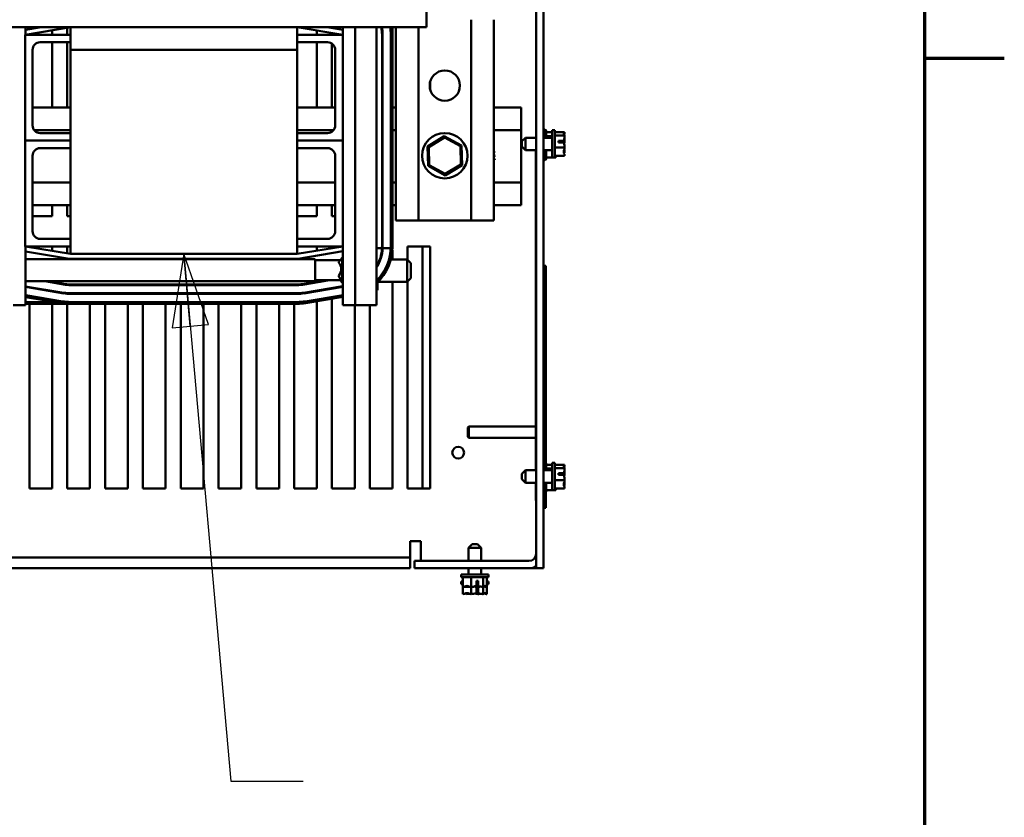
# Model space of a CAD drawing. Units: inches. Extents: x 1 to 237, y 4 to 150.
# Drawn here: x 217 to 236, y 24 to 39 of the extents above; entities that cross this region are included whole.
import ezdxf

# ---------------------------------------------------------------- set-up
doc = ezdxf.new("R2010")
doc.units = ezdxf.units.IN
doc.header["$LTSCALE"] = 7
doc.header["$MEASUREMENT"] = 0
for name, color, linetype, lineweight in [('Border (ANSI)', 7, 'Continuous', 70), ('Symbol (ANSI)', 7, 'Continuous', 25), ('Visible (ANSI)', 7, 'Continuous', 50)]:
    doc.layers.add(name, color=color, linetype=linetype, lineweight=lineweight)
doc.styles.add('Note Text (ANSI)', font='tahoma.ttf')
doc.dimstyles.new('Default (ANSI)$7', dxfattribs={"dimscale": 7, "dimtxt": 0.18, "dimasz": 0.2, "dimexe": 0.125, "dimexo": 0.0625, "dimgap": 0.031496, "dimtad": 0, "dimtih": 1, "dimtoh": 1, "dimrnd": 1e-08, "dimzin": 0, "dimdsep": 46, "dimtxsty": 'Note Text (ANSI)', "dimblk": 'Filled-1', "dimcen": 0.09, "dimdle": 0.393701, "dimclrd": 256, "dimclre": 256, "dimclrt": 256, "dimadec": 0, "dimazin": 1, "dimtfac": 1, "dimtofl": 0, "dimtmove": 0, "dimatfit": 3, "dimldrblk": 'Filled-1', "dimfxl": 1, "dimtolj": 1, "dimtzin": 0, "dimlwd": -1, "dimlwe": -1, "dimarcsym": 0})

# ---------------------------------------------------------------- blocks, each defined once
blk = doc.blocks.new('Borders Default Border')
at = {"layer": 'Border (ANSI)'}
blk.add_line((33.5, 5.5), (33.72, 5.5), dxfattribs=at)
at = {"layer": 'Border (ANSI)', "flags": 128}
blk.add_lwpolyline([(0.5, 1), (0.5, 21), (33.5, 21), (33.5, 1), (0.5, 1)], dxfattribs=at)
blk = doc.blocks.new('Filled-1')
at = {"color": 0}
for p, q in [((0, 0), (-1, 0.25)), ((-1, 0.25), (-1, -0.25)), ((-1, 0), (0, 0)), ((-1, -0.25), (0, 0))]:
    blk.add_line(p, q, dxfattribs=at)
at = {"color": 0, "flags": 128}
blk.add_lwpolyline([(-1, -0.25), (0, 0), (-1, 0.25), (-1, -0.25)], dxfattribs=at)
at = {"color": 0}
blk.add_solid([(-1, -0.25), (0, 0), (-1, 0.25), (-1, -0.25)], dxfattribs=at)

msp = doc.modelspace()

# ---------------------------------------------------------------- linework, layer by layer
at = {"layer": 'Visible (ANSI)'}
for p, q in [((227.014, 70.661), (227.014, 28.661)), ((227.154, 28.661), (227.154, 70.661)), ((224.897, 39.098), (224.897, 41.431)), ((225.76, 35.369), (225.76, 39.242)), ((226.197, 35.369), (226.197, 39.242)), ((215.564, 39.098), (224.897, 39.098)), ((218.033, 38.952), (217.158, 38.952)), ((217.158, 38.952), (217.158, 36.91)), ((217.168, 38.953), (218.033, 39.098)), ((217.466, 39.098), (217.168, 39.048)), ((217.168, 38.952), (217.168, 39.098)), ((217.243, 38.952), (217.243, 38.966)), ((217.681, 39.039), (217.681, 38.952)), ((217.972, 38.952), (217.972, 39.087)), ((218.033, 39.098), (218.033, 38.66)), ((222.408, 38.66), (222.408, 39.098)), ((222.408, 39.098), (223.283, 38.952)), ((222.408, 38.952), (223.283, 38.952)), ((222.785, 39.035), (222.785, 38.952)), ((223.283, 39.046), (222.976, 39.098)), ((223.076, 38.952), (223.076, 38.986)), ((223.283, 39.098), (223.283, 38.952)), ((223.283, 38.952), (223.283, 36.91)), ((223.525, 39.098), (223.525, 33.737)), ((223.937, 39.098), (223.937, 33.737)), ((224.042, 34.868), (224.042, 38.952)), ((224.053, 38.952), (224.053, 34.868)), ((224.211, 34.868), (224.211, 38.952)), ((224.211, 38.952), (224.211, 34.868)), ((224.243, 39.098), (224.243, 39.025)), ((224.246, 34.868), (224.246, 38.952)), ((224.307, 35.369), (224.307, 39.098)), ((224.745, 35.369), (224.745, 39.098)), ((217.45, 38.806), (218.033, 38.806)), ((217.681, 38.806), (217.681, 37.551)), ((217.972, 37.551), (217.972, 38.806)), ((222.992, 38.806), (222.408, 38.806)), ((222.785, 38.806), (222.785, 37.551)), ((223.076, 37.551), (223.076, 38.779)), ((217.304, 37.202), (217.304, 38.66)), ((222.408, 38.66), (218.033, 38.66)), ((218.033, 37.056), (218.033, 38.66)), ((222.408, 37.056), (222.408, 38.66)), ((223.138, 37.202), (223.138, 38.66)), ((224.972, 38.053), (224.972, 37.889)), ((217.304, 37.551), (218.033, 37.551)), ((222.408, 37.551), (223.138, 37.551)), ((224.042, 37.551), (224.053, 37.551)), ((224.246, 37.551), (224.307, 37.551)), ((226.197, 37.551), (226.722, 37.551)), ((226.722, 37.114), (226.722, 37.551)), ((217.334, 37.114), (218.033, 37.114)), ((218.033, 37.056), (217.45, 37.056)), ((218.033, 36.91), (218.033, 37.056)), ((222.408, 37.114), (223.108, 37.114)), ((222.408, 36.91), (222.408, 37.056)), ((222.408, 37.056), (222.992, 37.056)), ((224.042, 37.114), (224.053, 37.114)), ((224.246, 37.114), (224.307, 37.114)), ((226.197, 37.114), (226.722, 37.114)), ((226.722, 36.099), (226.722, 37.114)), ((227.189, 37.122), (227.189, 36.966)), ((227.206, 37.091), (227.206, 36.966)), ((227.323, 37.071), (227.206, 37.071)), ((227.323, 36.583), (227.323, 37.108)), ((227.376, 37.108), (227.323, 37.108)), ((227.376, 36.583), (227.376, 37.108)), ((227.562, 37.075), (227.376, 37.075)), ((227.562, 37.074), (227.562, 37.075)), ((227.562, 37.075), (227.562, 37.075)), ((218.033, 36.91), (217.158, 36.91)), ((217.158, 36.91), (217.158, 34.868)), ((217.158, 36.91), (218.033, 36.91)), ((218.033, 36.764), (218.033, 36.91)), ((222.408, 36.764), (222.408, 36.91)), ((222.408, 36.91), (223.283, 36.91)), ((223.283, 36.91), (222.408, 36.91)), ((223.283, 36.91), (223.283, 34.868)), ((225.242, 36.996), (224.92, 36.798)), ((224.943, 36.785), (225.243, 36.969)), ((225.243, 36.969), (225.242, 36.996)), ((225.575, 36.816), (225.242, 36.996)), ((225.243, 36.969), (225.552, 36.801)), ((226.74, 36.896), (226.81, 36.966)), ((226.74, 36.794), (226.74, 36.896)), ((226.81, 36.966), (226.81, 36.724)), ((226.81, 36.966), (227.014, 36.966)), ((227.154, 36.966), (227.323, 36.966)), ((227.323, 36.997), (227.206, 36.997)), ((227.562, 37.005), (227.376, 37.005)), ((227.446, 36.908), (227.545, 36.908)), ((227.446, 36.876), (227.446, 36.908)), ((227.545, 36.876), (227.446, 36.876)), ((227.492, 36.907), (227.492, 36.876)), ((227.527, 36.907), (227.492, 36.907)), ((227.562, 37.005), (227.562, 37.006)), ((227.562, 37.004), (227.562, 37.005)), ((227.562, 36.913), (227.562, 36.916)), ((217.45, 36.764), (218.033, 36.764)), ((218.033, 35.014), (218.033, 36.764)), ((222.992, 36.764), (222.408, 36.764)), ((222.408, 35.014), (222.408, 36.764)), ((224.943, 36.785), (224.92, 36.798)), ((224.92, 36.798), (224.93, 36.42)), ((224.953, 36.434), (224.943, 36.785)), ((225.552, 36.801), (225.575, 36.816)), ((225.552, 36.801), (225.561, 36.45)), ((225.585, 36.437), (225.575, 36.816)), ((226.74, 36.794), (226.81, 36.724)), ((226.81, 36.724), (227.014, 36.724)), ((227.008, 36.676), (227.008, 36.724)), ((227.008, 30.549), (227.008, 36.676)), ((227.154, 36.724), (227.323, 36.724)), ((227.189, 36.724), (227.189, 36.534)), ((227.206, 36.724), (227.206, 36.564)), ((227.562, 36.775), (227.376, 36.775)), ((227.562, 36.775), (227.562, 36.777)), ((227.562, 36.774), (227.562, 36.775)), ((227.562, 36.685), (227.562, 36.687)), ((217.304, 35.16), (217.304, 36.618)), ((223.138, 35.16), (223.138, 36.618)), ((227.323, 36.584), (227.206, 36.584)), ((227.376, 36.583), (227.323, 36.583)), ((227.562, 36.615), (227.376, 36.615)), ((227.393, 36.584), (227.376, 36.584)), ((227.393, 36.584), (227.393, 36.607)), ((227.562, 36.615), (227.562, 36.616)), ((224.953, 36.434), (224.93, 36.42)), ((224.93, 36.42), (225.262, 36.239)), ((225.262, 36.266), (224.953, 36.434)), ((225.561, 36.45), (225.262, 36.266)), ((225.262, 36.239), (225.585, 36.437)), ((225.262, 36.266), (225.262, 36.239)), ((225.561, 36.45), (225.585, 36.437)), ((217.304, 36.099), (218.033, 36.099)), ((222.408, 36.099), (223.138, 36.099)), ((224.042, 36.099), (224.053, 36.099)), ((224.246, 36.099), (224.307, 36.099)), ((226.197, 36.099), (226.722, 36.099)), ((226.722, 35.661), (226.722, 36.099)), ((217.304, 35.661), (218.033, 35.661)), ((217.681, 35.661), (217.681, 35.451)), ((217.972, 35.451), (217.972, 35.661)), ((222.408, 35.661), (223.138, 35.661)), ((222.785, 35.661), (222.785, 35.451)), ((223.076, 35.451), (223.076, 35.661)), ((224.042, 35.661), (224.053, 35.661)), ((224.246, 35.661), (224.307, 35.661)), ((226.197, 35.661), (226.722, 35.661)), ((217.681, 35.451), (217.304, 35.451)), ((218.033, 35.451), (217.972, 35.451)), ((222.785, 35.451), (222.408, 35.451)), ((223.138, 35.451), (223.076, 35.451)), ((224.053, 35.451), (224.042, 35.451)), ((224.307, 35.369), (224.745, 35.369)), ((224.745, 35.369), (225.76, 35.369)), ((225.76, 35.369), (226.197, 35.369)), ((218.033, 35.014), (217.45, 35.014)), ((218.033, 34.868), (218.033, 35.014)), ((222.408, 34.868), (222.408, 35.014)), ((222.408, 35.014), (222.992, 35.014)), ((217.158, 34.868), (218.033, 34.868)), ((217.168, 33.737), (217.168, 34.868)), ((218.033, 34.723), (217.168, 34.867)), ((217.168, 34.772), (218.018, 34.63)), ((217.243, 34.868), (217.681, 34.868)), ((217.243, 34.854), (217.243, 34.868)), ((217.681, 34.868), (217.681, 34.781)), ((217.972, 34.868), (218.033, 34.868)), ((217.972, 34.733), (217.972, 34.868)), ((218.033, 34.723), (218.033, 34.868)), ((222.408, 34.868), (222.785, 34.868)), ((223.283, 34.868), (222.408, 34.723)), ((223.283, 34.868), (222.408, 34.868)), ((222.408, 34.723), (222.408, 34.868)), ((222.424, 34.63), (223.283, 34.774)), ((222.785, 34.868), (222.785, 34.785)), ((223.076, 34.868), (223.279, 34.868)), ((223.076, 34.834), (223.076, 34.868)), ((223.283, 34.868), (223.283, 33.737)), ((223.937, 34.832), (224.041, 34.832)), ((224.042, 34.868), (224.053, 34.868)), ((224.053, 34.832), (224.21, 34.832)), ((224.243, 34.795), (224.243, 34.616)), ((224.535, 34.868), (224.972, 34.868)), ((224.535, 34.608), (224.535, 34.868)), ((224.821, 30.201), (224.821, 34.868)), ((224.972, 34.868), (224.972, 30.201)), ((222.749, 34.623), (217.168, 34.623)), ((218.033, 34.723), (222.408, 34.723)), ((218.033, 34.629), (222.408, 34.629)), ((222.749, 34.195), (222.749, 34.623)), ((222.749, 34.602), (223.235, 34.602)), ((223.206, 34.57), (223.276, 34.648)), ((223.206, 34.57), (223.206, 34.553)), ((223.24, 34.607), (223.21, 34.602)), ((223.276, 34.222), (223.276, 34.648)), ((223.283, 34.648), (223.276, 34.648)), ((223.999, 34.616), (224.011, 34.616)), ((224.212, 34.616), (224.527, 34.616)), ((224.527, 34.188), (224.527, 34.616)), ((224.597, 34.546), (224.527, 34.616)), ((223.954, 34.49), (223.954, 34.515)), ((224.597, 34.546), (224.597, 34.258)), ((227.154, 34.494), (227.201, 34.494)), ((227.201, 34.494), (227.201, 30.549)), ((222.749, 34.195), (217.168, 34.195)), ((217.542, 34.195), (217.935, 34.13)), ((217.937, 34.141), (217.613, 34.195)), ((222.958, 34.217), (222.505, 34.141)), ((222.507, 34.13), (223.029, 34.217)), ((222.749, 34.217), (223.253, 34.217)), ((222.785, 34.188), (222.785, 34.176)), ((222.785, 34.188), (222.856, 34.188)), ((223.206, 34.3), (223.206, 34.284)), ((223.206, 34.284), (223.206, 34.282)), ((223.206, 34.284), (223.276, 34.222)), ((223.235, 34.217), (223.276, 34.171)), ((223.276, 34.171), (223.276, 34.222)), ((223.283, 34.222), (223.276, 34.222)), ((223.954, 34.022), (223.954, 34.178)), ((223.964, 34.188), (224.527, 34.188)), ((224.243, 34.188), (224.243, 30.201)), ((224.597, 34.258), (224.527, 34.188)), ((224.535, 30.201), (224.535, 34.196)), ((217.909, 33.974), (217.168, 34.098)), ((217.168, 34.086), (217.907, 33.963)), ((218.033, 34.133), (217.914, 34.133)), ((217.972, 34.125), (217.972, 34.133)), ((222.408, 34.133), (218.033, 34.133)), ((218.033, 34.122), (222.408, 34.122)), ((218.41, 34.133), (218.41, 34.122)), ((218.701, 34.122), (218.701, 34.133)), ((219.139, 34.133), (219.139, 34.122)), ((219.431, 34.122), (219.431, 34.133)), ((219.868, 34.133), (219.868, 34.122)), ((220.16, 34.122), (220.16, 34.133)), ((220.597, 34.133), (220.597, 34.122)), ((220.889, 34.122), (220.889, 34.133)), ((221.326, 34.133), (221.326, 34.122)), ((221.618, 34.122), (221.618, 34.133)), ((222.056, 34.133), (222.056, 34.122)), ((222.347, 34.122), (222.347, 34.133)), ((223.283, 34.1), (222.533, 33.974)), ((222.535, 33.963), (223.283, 34.088)), ((222.785, 34.016), (222.785, 34.005)), ((223.076, 34.053), (223.076, 34.065)), ((223.283, 34.171), (223.276, 34.171)), ((223.954, 34.022), (223.937, 34.022)), ((217.881, 33.808), (217.168, 33.926)), ((217.168, 33.891), (217.875, 33.773)), ((217.744, 33.795), (217.168, 33.795)), ((217.744, 33.795), (217.168, 33.795)), ((218.033, 33.964), (217.9, 33.964)), ((217.972, 33.955), (217.972, 33.964)), ((222.408, 33.964), (218.033, 33.964)), ((218.033, 33.953), (222.408, 33.953)), ((222.408, 33.795), (218.033, 33.795)), ((218.41, 33.964), (218.41, 33.953)), ((218.701, 33.953), (218.701, 33.964)), ((219.139, 33.964), (219.139, 33.953)), ((219.431, 33.953), (219.431, 33.964)), ((219.868, 33.964), (219.868, 33.953)), ((220.16, 33.953), (220.16, 33.964)), ((220.597, 33.964), (220.597, 33.953)), ((220.889, 33.953), (220.889, 33.964)), ((221.326, 33.964), (221.326, 33.953)), ((221.618, 33.953), (221.618, 33.964)), ((222.056, 33.964), (222.056, 33.953)), ((222.347, 33.953), (222.347, 33.964)), ((223.283, 33.928), (222.561, 33.808)), ((222.567, 33.773), (223.283, 33.893)), ((222.785, 33.809), (222.785, 30.201)), ((223.076, 30.201), (223.076, 33.858)), ((217.168, 33.737), (216.926, 33.737)), ((217.168, 33.76), (218.012, 33.76)), ((217.243, 30.201), (217.243, 33.76)), ((217.681, 33.76), (217.681, 30.201)), ((217.972, 30.201), (217.972, 33.76)), ((218.012, 33.76), (218.012, 33.76)), ((218.033, 33.76), (222.408, 33.76)), ((218.41, 33.76), (218.41, 30.201)), ((218.701, 30.201), (218.701, 33.76)), ((219.139, 33.76), (219.139, 30.201)), ((219.431, 30.201), (219.431, 33.76)), ((219.868, 33.76), (219.868, 30.201)), ((220.16, 30.201), (220.16, 33.76)), ((220.597, 33.76), (220.597, 30.201)), ((220.889, 30.201), (220.889, 33.76)), ((221.326, 33.76), (221.326, 30.201)), ((221.618, 30.201), (221.618, 33.76)), ((222.056, 33.76), (222.056, 30.201)), ((222.347, 30.201), (222.347, 33.76)), ((223.525, 33.737), (223.283, 33.737)), ((223.514, 33.737), (223.514, 30.201)), ((223.525, 33.737), (223.937, 33.737)), ((223.806, 30.201), (223.806, 33.737)), ((225.696, 31.375), (225.717, 31.397)), ((225.696, 31.197), (225.696, 31.375)), ((225.717, 31.175), (225.717, 31.397)), ((225.717, 31.397), (227.008, 31.397)), ((225.696, 31.197), (225.717, 31.175)), ((225.717, 31.175), (227.008, 31.175)), ((227.206, 30.675), (227.206, 30.549)), ((227.323, 30.655), (227.206, 30.655)), ((227.323, 30.581), (227.206, 30.581)), ((227.323, 30.166), (227.323, 30.691)), ((227.376, 30.691), (227.323, 30.691)), ((227.376, 30.166), (227.376, 30.691)), ((227.562, 30.658), (227.376, 30.658)), ((227.562, 30.588), (227.376, 30.588)), ((227.562, 30.657), (227.562, 30.658)), ((227.562, 30.658), (227.562, 30.658)), ((227.562, 30.588), (227.562, 30.589)), ((227.562, 30.587), (227.562, 30.588)), ((226.74, 30.479), (226.81, 30.549)), ((226.74, 30.378), (226.74, 30.479)), ((226.74, 30.378), (226.81, 30.308)), ((226.81, 30.549), (226.81, 30.308)), ((226.81, 30.549), (227.014, 30.549)), ((227.154, 30.549), (227.323, 30.549)), ((227.446, 30.491), (227.545, 30.491)), ((227.446, 30.459), (227.446, 30.491)), ((227.545, 30.459), (227.446, 30.459)), ((227.492, 30.49), (227.492, 30.459)), ((227.527, 30.49), (227.492, 30.49)), ((227.562, 30.497), (227.562, 30.499)), ((217.681, 30.201), (217.243, 30.201)), ((218.41, 30.201), (217.972, 30.201)), ((219.139, 30.201), (218.701, 30.201)), ((219.868, 30.201), (219.431, 30.201)), ((220.597, 30.201), (220.16, 30.201)), ((221.326, 30.201), (220.889, 30.201)), ((222.056, 30.201), (221.618, 30.201)), ((222.785, 30.201), (222.347, 30.201)), ((223.514, 30.201), (223.076, 30.201)), ((224.243, 30.201), (223.806, 30.201)), ((224.972, 30.201), (224.535, 30.201)), ((226.81, 30.308), (227.014, 30.308)), ((227.008, 30.114), (227.008, 30.308)), ((227.154, 30.308), (227.323, 30.308)), ((227.201, 30.308), (227.201, 29.828)), ((227.206, 30.308), (227.206, 30.147)), ((227.562, 30.359), (227.376, 30.359)), ((227.562, 30.198), (227.376, 30.198)), ((227.393, 30.167), (227.393, 30.19)), ((227.562, 30.359), (227.562, 30.36)), ((227.562, 30.357), (227.562, 30.359)), ((227.562, 30.268), (227.562, 30.27)), ((227.562, 30.198), (227.562, 30.2)), ((227.008, 29.968), (227.008, 30.114)), ((227.323, 30.167), (227.206, 30.167)), ((227.376, 30.166), (227.323, 30.166)), ((227.393, 30.167), (227.376, 30.167)), ((227.008, 29.968), (227.014, 29.968)), ((227.154, 29.828), (227.201, 29.828)), ((224.581, 29.079), (224.581, 29.183)), ((224.581, 29.183), (224.79, 29.183)), ((224.581, 28.87), (224.581, 29.079)), ((224.79, 29.183), (224.79, 28.801)), ((225.779, 29.122), (225.709, 29.052)), ((225.951, 29.052), (225.709, 29.052)), ((225.709, 29.052), (225.709, 28.801)), ((225.779, 29.122), (225.881, 29.122)), ((225.881, 29.122), (225.951, 29.052)), ((225.951, 29.052), (225.951, 28.801)), ((212.837, 28.87), (224.581, 28.87)), ((224.581, 28.87), (224.581, 28.661)), ((226.874, 28.801), (224.669, 28.801)), ((224.669, 28.661), (224.669, 28.801)), ((212.837, 28.661), (224.581, 28.661)), ((226.874, 28.661), (224.669, 28.661)), ((225.567, 28.539), (226.092, 28.539)), ((225.567, 28.486), (225.567, 28.539)), ((225.567, 28.486), (226.092, 28.486)), ((225.6, 28.3), (225.6, 28.486)), ((225.709, 28.661), (225.709, 28.539)), ((225.76, 28.3), (225.76, 28.486)), ((225.951, 28.661), (225.951, 28.539)), ((225.99, 28.3), (225.99, 28.486)), ((226.06, 28.3), (226.06, 28.486)), ((226.092, 28.486), (226.092, 28.539)), ((227.014, 28.661), (226.874, 28.661)), ((227.014, 28.661), (227.154, 28.661)), ((225.567, 28.402), (225.6, 28.402)), ((225.567, 28.35), (225.567, 28.402)), ((225.567, 28.35), (225.6, 28.35)), ((225.6, 28.163), (225.6, 28.35)), ((225.6, 28.3), (225.601, 28.3)), ((225.605, 28.3), (225.605, 28.3)), ((225.605, 28.3), (225.606, 28.3)), ((225.655, 28.3), (225.657, 28.3)), ((225.669, 28.3), (225.671, 28.3)), ((225.759, 28.3), (225.76, 28.3)), ((225.76, 28.163), (225.76, 28.3)), ((225.76, 28.3), (225.761, 28.3)), ((225.778, 28.3), (225.779, 28.3)), ((225.779, 28.3), (225.779, 28.301)), ((225.779, 28.3), (225.781, 28.3)), ((225.861, 28.317), (225.861, 28.416)), ((225.861, 28.416), (225.893, 28.416)), ((225.892, 28.37), (225.861, 28.37)), ((225.879, 28.3), (225.881, 28.3)), ((225.892, 28.335), (225.892, 28.37)), ((225.893, 28.416), (225.893, 28.317)), ((225.898, 28.3), (225.901, 28.3)), ((225.988, 28.3), (225.99, 28.3)), ((225.99, 28.163), (225.99, 28.3)), ((225.99, 28.3), (225.99, 28.3)), ((226.003, 28.3), (226.004, 28.3)), ((226.004, 28.3), (226.004, 28.306)), ((226.004, 28.3), (226.004, 28.3)), ((226.053, 28.3), (226.054, 28.3)), ((226.054, 28.3), (226.054, 28.3)), ((226.054, 28.3), (226.054, 28.3)), ((226.059, 28.3), (226.059, 28.3)), ((226.059, 28.3), (226.06, 28.3)), ((226.06, 28.402), (226.092, 28.402)), ((226.06, 28.163), (226.06, 28.35)), ((226.06, 28.35), (226.092, 28.35)), ((226.092, 28.35), (226.092, 28.402)), ((225.6, 28.163), (225.601, 28.163)), ((225.669, 28.163), (225.671, 28.163)), ((225.759, 28.163), (225.76, 28.163)), ((225.76, 28.163), (225.761, 28.163)), ((225.86, 28.181), (225.86, 28.28)), ((225.86, 28.28), (225.893, 28.28)), ((225.892, 28.233), (225.86, 28.233)), ((225.892, 28.198), (225.892, 28.233)), ((225.893, 28.28), (225.893, 28.18)), ((225.898, 28.163), (225.901, 28.163)), ((225.988, 28.163), (225.99, 28.163)), ((225.99, 28.163), (225.99, 28.163)), ((226.059, 28.163), (226.059, 28.163)), ((226.059, 28.163), (226.06, 28.163))]:
    msp.add_line(p, q, dxfattribs=at)
for centre, radius in [((225.252, 37.971), 0.292), ((225.252, 36.618), 0.438), ((225.51, 30.89), 0.114)]:
    msp.add_circle(centre, radius, dxfattribs=at)
for centre, radius, start, end in [((223.283, 38.952), 0.758, 0, 11.0875), ((223.283, 38.952), 0.77, 0, 10.9174), ((223.283, 38.952), 0.927, 0, 9.0463), ((223.283, 38.952), 0.927, 0, 9.0463), ((223.283, 38.952), 0.962, 0, 8.7147), ((217.45, 38.66), 0.146, 90, 180), ((222.992, 38.66), 0.146, 0, 90), ((217.45, 37.202), 0.146, 180, 270), ((222.992, 37.202), 0.146, 270, 0), ((227.189, 37.087), 0.035, 90, 180), ((227.171, 37.091), 0.035, 0, 60), ((217.45, 36.618), 0.146, 90, 180), ((222.992, 36.618), 0.146, 0, 90), ((226.205, 36.726), 0.0352, 257.7621, 285.8552), ((226.221, 36.654), 0.0352, 99.9568, 132.9155), ((225.847, 36.606), 0.377, 12.6326, 13.1795), ((226.221, 36.654), 0.0352, 227.0845, 274.6052), ((226.223, 36.58), 0.0352, 88.7068, 137.8675), ((226.223, 36.58), 0.0352, 222.1325, 263.3552), ((226.211, 36.507), 0.0352, 77.4568, 113.0583), ((226.211, 36.507), 0.0352, 246.9417, 252.1052), ((226.185, 36.438), 0.0352, 66.2068, 69.181), ((225.847, 36.606), 0.377, 338.8826, 339.4295), ((225.847, 36.606), 0.377, 350.1326, 350.6795), ((225.847, 36.606), 0.377, 1.3826, 1.9295), ((227.189, 36.569), 0.035, 180, 270), ((227.171, 36.564), 0.035, 300, 0), ((217.45, 35.16), 0.146, 180, 270), ((222.992, 35.16), 0.146, 270, 0), ((223.283, 34.868), 0.927, 314.7813, 0), ((223.283, 34.868), 0.962, 312.749, 0), ((223.283, 34.868), 0.77, 328.0473, 357.2584), ((223.283, 34.868), 0.758, 329.4898, 357.2162), ((223.283, 34.868), 0.758, 357.2162, 0), ((223.283, 34.868), 0.77, 357.2584, 0), ((223.283, 34.868), 0.927, 357.7243, 0), ((218.033, 34.723), 0.0933, 260.5377, 270), ((222.408, 34.723), 0.0933, 270, 279.4623), ((218.033, 34.723), 0.601, 260.5377, 270), ((218.033, 34.723), 0.589, 260.5377, 270), ((222.408, 34.723), 0.589, 270, 279.4623), ((222.408, 34.723), 0.601, 270, 279.4623), ((218.033, 34.723), 0.927, 260.5377, 270), ((218.033, 34.723), 0.77, 260.5377, 270), ((218.033, 34.723), 0.758, 260.5377, 270), ((222.408, 34.723), 0.758, 270, 279.4623), ((222.408, 34.723), 0.77, 270, 279.4623), ((222.408, 34.723), 0.927, 270, 279.4623), ((218.033, 34.723), 0.962, 260.5377, 270), ((222.408, 34.723), 0.962, 270, 279.4623), ((227.171, 30.675), 0.035, 0, 33.5573), ((227.171, 30.147), 0.035, 326.4427, 0), ((226.874, 28.941), 0.14, 270, 0), ((226.874, 28.941), 0.28, 270, 300)]:
    msp.add_arc(centre, radius, start, end, dxfattribs=at)
for major_axis, ratio, start_param, end_param in [((-0.144, -0.144), 0.88664, 1.691186, 3.14123), ((0.192, -0.192), 0.060085, 6.223172, 7.068221)]:
    msp.add_ellipse((223.062, 34.409), major_axis=major_axis, ratio=ratio, start_param=start_param, end_param=end_param, dxfattribs=at)
for points, knots in [([(227.562, 37.075), (227.562, 37.071), (227.56, 37.066), (227.553, 37.055), (227.544, 37.047), (227.544, 37.04), (227.544, 37.033), (227.553, 37.025), (227.56, 37.014), (227.562, 37.01), (227.562, 37.006)], [-0.2419012, -0.2419012, -0.2419012, -0.2419012, -0.1540153, -0.1540153, 0, 0, 0, 0.1540153, 0.1540153, 0.2419012, 0.2419012, 0.2419012, 0.2419012]), ([(227.551, 37.026), (227.553, 37.033), (227.556, 37.039), (227.56, 37.054), (227.562, 37.065), (227.562, 37.074)], [0.0959719, 0.0959719, 0.0959719, 0.0959719, 0.1540153, 0.1540153, 0.2419012, 0.2419012, 0.2419012, 0.2419012]), ([(227.545, 36.908), (227.544, 36.908), (227.542, 36.908), (227.537, 36.907), (227.532, 36.907), (227.527, 36.907)], [0.18673416, 0.18673416, 0.18673416, 0.18673416, 0.19775552, 0.19775552, 0.2259437, 0.2259437, 0.2259437, 0.2259437]), ([(227.562, 37.004), (227.562, 36.99), (227.56, 36.975), (227.554, 36.945), (227.548, 36.926), (227.545, 36.908)], [-0.2419012, -0.2419012, -0.2419012, -0.2419012, -0.1540153, -0.1540153, -0.0390469, -0.0390469, -0.0390469, -0.0390469]), ([(227.545, 36.876), (227.547, 36.857), (227.554, 36.836), (227.56, 36.805), (227.562, 36.79), (227.562, 36.777)], [0.0311891, 0.0311891, 0.0311891, 0.0311891, 0.1540153, 0.1540153, 0.2419012, 0.2419012, 0.2419012, 0.2419012]), ([(227.551, 36.845), (227.553, 36.854), (227.556, 36.863), (227.56, 36.885), (227.562, 36.9), (227.562, 36.913)], [0.0959768, 0.0959768, 0.0959768, 0.0959768, 0.1540153, 0.1540153, 0.2419012, 0.2419012, 0.2419012, 0.2419012]), ([(227.562, 36.916), (227.562, 36.925), (227.56, 36.936), (227.557, 36.947), (227.556, 36.95), (227.555, 36.952)], [-0.2419012, -0.2419012, -0.2419012, -0.2419012, -0.1540153, -0.1540153, -0.1317898, -0.1317898, -0.1317898, -0.1317898]), ([(227.562, 36.774), (227.562, 36.765), (227.56, 36.754), (227.553, 36.729), (227.544, 36.711), (227.544, 36.695), (227.544, 36.679), (227.553, 36.661), (227.56, 36.636), (227.562, 36.625), (227.562, 36.616)], [-0.2419012, -0.2419012, -0.2419012, -0.2419012, -0.1540153, -0.1540153, 0, 0, 0, 0.1540153, 0.1540153, 0.2419012, 0.2419012, 0.2419012, 0.2419012]), ([(227.551, 36.664), (227.553, 36.667), (227.556, 36.669), (227.56, 36.676), (227.562, 36.681), (227.562, 36.685)], [0.0959719, 0.0959719, 0.0959719, 0.0959719, 0.1540153, 0.1540153, 0.2419012, 0.2419012, 0.2419012, 0.2419012]), ([(227.562, 36.687), (227.562, 36.7), (227.56, 36.715), (227.557, 36.731), (227.556, 36.735), (227.555, 36.738)], [-0.2419012, -0.2419012, -0.2419012, -0.2419012, -0.1540153, -0.1540153, -0.1317887, -0.1317887, -0.1317887, -0.1317887]), ([(227.562, 30.658), (227.562, 30.654), (227.56, 30.649), (227.553, 30.638), (227.544, 30.63), (227.544, 30.623), (227.544, 30.616), (227.553, 30.608), (227.56, 30.598), (227.562, 30.593), (227.562, 30.589)], [-0.2419012, -0.2419012, -0.2419012, -0.2419012, -0.1540153, -0.1540153, 0, 0, 0, 0.1540153, 0.1540153, 0.2419012, 0.2419012, 0.2419012, 0.2419012]), ([(227.562, 30.587), (227.562, 30.574), (227.56, 30.558), (227.554, 30.528), (227.548, 30.51), (227.545, 30.491)], [-0.2419012, -0.2419012, -0.2419012, -0.2419012, -0.1540153, -0.1540153, -0.0390469, -0.0390469, -0.0390469, -0.0390469]), ([(227.551, 30.61), (227.553, 30.616), (227.556, 30.622), (227.56, 30.637), (227.562, 30.648), (227.562, 30.657)], [0.0959719, 0.0959719, 0.0959719, 0.0959719, 0.1540153, 0.1540153, 0.2419012, 0.2419012, 0.2419012, 0.2419012]), ([(227.545, 30.491), (227.544, 30.491), (227.542, 30.491), (227.537, 30.491), (227.532, 30.49), (227.527, 30.49)], [0.18673416, 0.18673416, 0.18673416, 0.18673416, 0.19775552, 0.19775552, 0.2259437, 0.2259437, 0.2259437, 0.2259437]), ([(227.545, 30.459), (227.547, 30.44), (227.554, 30.42), (227.56, 30.389), (227.562, 30.373), (227.562, 30.36)], [0.0311891, 0.0311891, 0.0311891, 0.0311891, 0.1540153, 0.1540153, 0.2419012, 0.2419012, 0.2419012, 0.2419012]), ([(227.551, 30.428), (227.553, 30.438), (227.556, 30.447), (227.56, 30.468), (227.562, 30.484), (227.562, 30.497)], [0.0959768, 0.0959768, 0.0959768, 0.0959768, 0.1540153, 0.1540153, 0.2419012, 0.2419012, 0.2419012, 0.2419012]), ([(227.562, 30.499), (227.562, 30.509), (227.56, 30.519), (227.557, 30.531), (227.556, 30.533), (227.555, 30.535)], [-0.2419012, -0.2419012, -0.2419012, -0.2419012, -0.1540153, -0.1540153, -0.1317898, -0.1317898, -0.1317898, -0.1317898]), ([(227.562, 30.357), (227.562, 30.348), (227.56, 30.337), (227.553, 30.313), (227.544, 30.294), (227.544, 30.278), (227.544, 30.262), (227.553, 30.244), (227.56, 30.22), (227.562, 30.209), (227.562, 30.2)], [-0.2419012, -0.2419012, -0.2419012, -0.2419012, -0.1540153, -0.1540153, 0, 0, 0, 0.1540153, 0.1540153, 0.2419012, 0.2419012, 0.2419012, 0.2419012]), ([(227.551, 30.247), (227.553, 30.25), (227.556, 30.253), (227.56, 30.259), (227.562, 30.264), (227.562, 30.268)], [0.0959719, 0.0959719, 0.0959719, 0.0959719, 0.1540153, 0.1540153, 0.2419012, 0.2419012, 0.2419012, 0.2419012]), ([(227.562, 30.27), (227.562, 30.283), (227.56, 30.299), (227.557, 30.315), (227.556, 30.318), (227.555, 30.321)], [-0.2419012, -0.2419012, -0.2419012, -0.2419012, -0.1540153, -0.1540153, -0.1317887, -0.1317887, -0.1317887, -0.1317887]), ([(225.759, 28.3), (225.75, 28.3), (225.739, 28.302), (225.714, 28.309), (225.696, 28.318), (225.68, 28.318), (225.664, 28.318), (225.646, 28.309), (225.621, 28.302), (225.61, 28.3), (225.601, 28.3)], [-0.2419012, -0.2419012, -0.2419012, -0.2419012, -0.1540153, -0.1540153, 0, 0, 0, 0.1540153, 0.1540153, 0.2419012, 0.2419012, 0.2419012, 0.2419012]), ([(225.651, 28.309), (225.647, 28.307), (225.642, 28.306), (225.628, 28.302), (225.616, 28.3), (225.606, 28.3)], [0.1152454, 0.1152454, 0.1152454, 0.1152454, 0.1540153, 0.1540153, 0.2419012, 0.2419012, 0.2419012, 0.2419012]), ([(225.644, 28.307), (225.645, 28.306), (225.645, 28.305), (225.649, 28.302), (225.652, 28.3), (225.655, 28.3)], [0.1354117, 0.1354117, 0.1354117, 0.1354117, 0.1540153, 0.1540153, 0.2419012, 0.2419012, 0.2419012, 0.2419012]), ([(225.649, 28.311), (225.651, 28.309), (225.654, 28.306), (225.661, 28.302), (225.665, 28.3), (225.669, 28.3)], [0.0959397, 0.0959397, 0.0959397, 0.0959397, 0.1540153, 0.1540153, 0.2419012, 0.2419012, 0.2419012, 0.2419012]), ([(225.671, 28.3), (225.684, 28.3), (225.7, 28.302), (225.716, 28.305), (225.72, 28.306), (225.723, 28.307)], [-0.2419012, -0.2419012, -0.2419012, -0.2419012, -0.1540153, -0.1540153, -0.1318236, -0.1318236, -0.1318236, -0.1318236]), ([(225.861, 28.317), (225.841, 28.315), (225.821, 28.308), (225.79, 28.302), (225.775, 28.3), (225.761, 28.3)], [0.0311891, 0.0311891, 0.0311891, 0.0311891, 0.1540153, 0.1540153, 0.2419012, 0.2419012, 0.2419012, 0.2419012]), ([(225.839, 28.309), (225.833, 28.307), (225.827, 28.306), (225.809, 28.302), (225.794, 28.3), (225.781, 28.3)], [0.1152462, 0.1152462, 0.1152462, 0.1152462, 0.1540153, 0.1540153, 0.2419012, 0.2419012, 0.2419012, 0.2419012]), ([(225.83, 28.311), (225.839, 28.309), (225.848, 28.306), (225.869, 28.302), (225.885, 28.3), (225.898, 28.3)], [0.0959445, 0.0959445, 0.0959445, 0.0959445, 0.1540153, 0.1540153, 0.2419012, 0.2419012, 0.2419012, 0.2419012]), ([(225.83, 28.307), (225.833, 28.306), (225.835, 28.305), (225.851, 28.302), (225.866, 28.3), (225.879, 28.3)], [0.1354124, 0.1354124, 0.1354124, 0.1354124, 0.1540153, 0.1540153, 0.2419012, 0.2419012, 0.2419012, 0.2419012]), ([(225.893, 28.317), (225.893, 28.318), (225.892, 28.32), (225.892, 28.325), (225.892, 28.33), (225.892, 28.335)], [0.18673416, 0.18673416, 0.18673416, 0.18673416, 0.19775552, 0.19775552, 0.2259437, 0.2259437, 0.2259437, 0.2259437]), ([(225.988, 28.3), (225.975, 28.3), (225.96, 28.302), (225.93, 28.308), (225.911, 28.314), (225.893, 28.317)], [-0.2419012, -0.2419012, -0.2419012, -0.2419012, -0.1540153, -0.1540153, -0.0390469, -0.0390469, -0.0390469, -0.0390469]), ([(225.901, 28.3), (225.91, 28.3), (225.921, 28.302), (225.932, 28.305), (225.934, 28.306), (225.937, 28.307)], [-0.2419012, -0.2419012, -0.2419012, -0.2419012, -0.1540153, -0.1540153, -0.1318247, -0.1318247, -0.1318247, -0.1318247]), ([(226.059, 28.3), (226.055, 28.3), (226.051, 28.302), (226.04, 28.309), (226.032, 28.318), (226.025, 28.318), (226.018, 28.318), (226.01, 28.309), (225.999, 28.302), (225.994, 28.3), (225.99, 28.3)], [-0.2419012, -0.2419012, -0.2419012, -0.2419012, -0.1540153, -0.1540153, 0, 0, 0, 0.1540153, 0.1540153, 0.2419012, 0.2419012, 0.2419012, 0.2419012]), ([(226.017, 28.309), (226.016, 28.307), (226.015, 28.306), (226.011, 28.302), (226.007, 28.3), (226.004, 28.3)], [0.1152454, 0.1152454, 0.1152454, 0.1152454, 0.1540153, 0.1540153, 0.2419012, 0.2419012, 0.2419012, 0.2419012]), ([(226.011, 28.311), (226.017, 28.309), (226.024, 28.306), (226.039, 28.302), (226.05, 28.3), (226.059, 28.3)], [0.0959397, 0.0959397, 0.0959397, 0.0959397, 0.1540153, 0.1540153, 0.2419012, 0.2419012, 0.2419012, 0.2419012]), ([(226.015, 28.307), (226.018, 28.306), (226.02, 28.305), (226.031, 28.302), (226.043, 28.3), (226.053, 28.3)], [0.1354117, 0.1354117, 0.1354117, 0.1354117, 0.1540153, 0.1540153, 0.2419012, 0.2419012, 0.2419012, 0.2419012]), ([(225.759, 28.163), (225.75, 28.163), (225.739, 28.166), (225.714, 28.173), (225.696, 28.182), (225.68, 28.182), (225.664, 28.182), (225.646, 28.173), (225.621, 28.166), (225.61, 28.163), (225.601, 28.163)], [-0.2419012, -0.2419012, -0.2419012, -0.2419012, -0.1540153, -0.1540153, 0, 0, 0, 0.1540153, 0.1540153, 0.2419012, 0.2419012, 0.2419012, 0.2419012]), ([(225.649, 28.175), (225.651, 28.172), (225.654, 28.17), (225.661, 28.166), (225.665, 28.163), (225.669, 28.163)], [0.0958251, 0.0958251, 0.0958251, 0.0958251, 0.1540153, 0.1540153, 0.2419012, 0.2419012, 0.2419012, 0.2419012]), ([(225.671, 28.163), (225.685, 28.163), (225.7, 28.166), (225.716, 28.169), (225.72, 28.17), (225.723, 28.17)], [-0.2419012, -0.2419012, -0.2419012, -0.2419012, -0.1540153, -0.1540153, -0.1319473, -0.1319473, -0.1319473, -0.1319473]), ([(225.86, 28.181), (225.841, 28.178), (225.821, 28.172), (225.79, 28.166), (225.775, 28.163), (225.761, 28.163)], [0.0311891, 0.0311891, 0.0311891, 0.0311891, 0.1540153, 0.1540153, 0.2419012, 0.2419012, 0.2419012, 0.2419012]), ([(225.83, 28.175), (225.839, 28.172), (225.848, 28.17), (225.869, 28.166), (225.885, 28.163), (225.898, 28.163)], [0.09583, 0.09583, 0.09583, 0.09583, 0.1540153, 0.1540153, 0.2419012, 0.2419012, 0.2419012, 0.2419012]), ([(225.893, 28.18), (225.893, 28.182), (225.892, 28.183), (225.892, 28.189), (225.892, 28.194), (225.892, 28.198)], [0.18673416, 0.18673416, 0.18673416, 0.18673416, 0.19775552, 0.19775552, 0.2259437, 0.2259437, 0.2259437, 0.2259437]), ([(225.988, 28.163), (225.975, 28.163), (225.959, 28.166), (225.93, 28.172), (225.911, 28.177), (225.893, 28.18)], [-0.2419012, -0.2419012, -0.2419012, -0.2419012, -0.1540153, -0.1540153, -0.0390469, -0.0390469, -0.0390469, -0.0390469]), ([(225.901, 28.163), (225.91, 28.163), (225.921, 28.166), (225.932, 28.169), (225.934, 28.17), (225.937, 28.17)], [-0.2419012, -0.2419012, -0.2419012, -0.2419012, -0.1540153, -0.1540153, -0.1319484, -0.1319484, -0.1319484, -0.1319484]), ([(226.059, 28.163), (226.055, 28.163), (226.051, 28.166), (226.04, 28.173), (226.032, 28.182), (226.025, 28.182), (226.018, 28.182), (226.01, 28.173), (225.999, 28.166), (225.994, 28.163), (225.99, 28.163)], [-0.2419012, -0.2419012, -0.2419012, -0.2419012, -0.1540153, -0.1540153, 0, 0, 0, 0.1540153, 0.1540153, 0.2419012, 0.2419012, 0.2419012, 0.2419012]), ([(226.011, 28.175), (226.017, 28.172), (226.024, 28.17), (226.039, 28.166), (226.05, 28.163), (226.059, 28.163)], [0.0958251, 0.0958251, 0.0958251, 0.0958251, 0.1540153, 0.1540153, 0.2419012, 0.2419012, 0.2419012, 0.2419012])]:
    msp.add_open_spline(points, degree=3, knots=knots, dxfattribs=at)
for points in [[(227.393, 36.615), (227.393, 36.612), (227.393, 36.609), (227.393, 36.607)], [(227.393, 30.198), (227.393, 30.196), (227.393, 30.193), (227.393, 30.19)], [(225.657, 28.3), (225.66, 28.3), (225.663, 28.3), (225.666, 28.3)], [(225.778, 28.3), (225.776, 28.3), (225.774, 28.3), (225.771, 28.3)], [(225.881, 28.3), (225.884, 28.3), (225.886, 28.3), (225.889, 28.3)], [(226.003, 28.3), (226, 28.3), (225.996, 28.3), (225.993, 28.3)], [(226.054, 28.3), (226.053, 28.3), (226.053, 28.3), (226.052, 28.3)]]:
    msp.add_open_spline(points, degree=3, dxfattribs=at)

# ---------------------------------------------------------------- block references
at = {"xscale": 7, "yscale": 7, "zscale": 7}
msp.add_blockref('Borders Default Border', (0, 0), dxfattribs=at)

# ---------------------------------------------------------------- leaders
at = {"layer": 'Symbol (ANSI)', "annotation_type": 0, "has_hookline": 1, "hookline_direction": 0, "text_width": 0.542}
msp.add_leader([(220.221, 34.723), (221.123, 24.553), (222.523, 24.553)], dimstyle='Default (ANSI)$7', override={"dimtad": 0}, dxfattribs=at)

doc.saveas('drawing.dxf')
